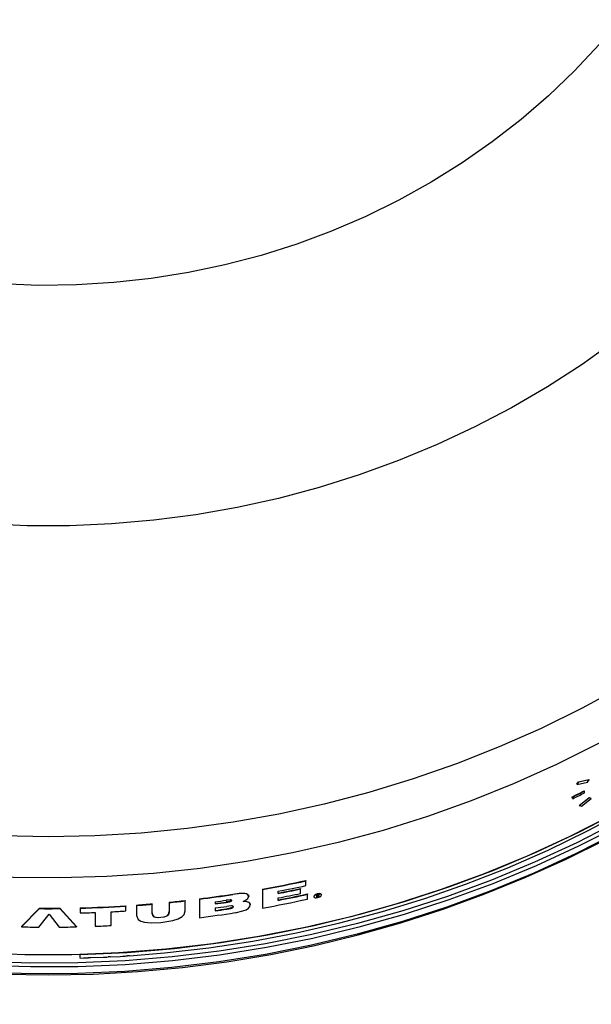
# Model space of a CAD drawing. Extents: x 2 to 154, y 1 to 99.
# Drawn here: x 127 to 131, y 46 to 53 of the extents above; entities that cross this region are included whole.
import ezdxf

# ---------------------------------------------------------------- set-up
doc = ezdxf.new("R2010")
doc.units = 0
doc.header["$MEASUREMENT"] = 0
doc.linetypes.add('SLD-SOLID', pattern=[0])
doc.layers.get('0').update_dxf_attribs({"linetype": 'CONTINUOUS'})

msp = doc.modelspace()

# ---------------------------------------------------------------- linework, layer by layer
at = {"color": 7, "linetype": 'SLD-SOLID'}
for p, q in [((130.5174, 47.5213), (130.5286, 47.5375)), ((130.5174, 47.5213), (130.5196, 47.5193)), ((130.5196, 47.5193), (130.5933, 47.5358)), ((130.5308, 47.5355), (130.5196, 47.5193)), ((130.5286, 47.5375), (130.6022, 47.5541)), ((130.5286, 47.5375), (130.5308, 47.5355)), ((130.6044, 47.5521), (130.5308, 47.5355)), ((130.5933, 47.5358), (130.6044, 47.5521)), ((130.6022, 47.5541), (130.6044, 47.5521)), ((130.4876, 47.4217), (130.4862, 47.4333)), ((130.4862, 47.4333), (130.4884, 47.4313)), ((130.4884, 47.4313), (130.4898, 47.4197)), ((130.569, 47.4745), (130.5712, 47.4724)), ((130.5726, 47.4608), (130.5712, 47.4724)), ((130.4876, 47.4217), (130.4898, 47.4197)), ((130.5352, 47.3726), (130.6042, 47.4279)), ((130.5352, 47.3726), (130.5374, 47.3705)), ((130.6064, 47.4258), (130.5374, 47.3705)), ((130.5374, 47.3705), (130.551, 47.3667)), ((130.551, 47.3667), (130.6199, 47.422)), ((130.6042, 47.4279), (130.6177, 47.4241)), ((130.6042, 47.4279), (130.6064, 47.4258)), ((130.6199, 47.422), (130.6064, 47.4258)), ((130.6177, 47.4241), (130.6199, 47.422)), ((128.6074, 46.8427), (128.6074, 46.8399)), ((128.6074, 46.8063), (128.6074, 46.8399)), ((128.0929, 46.7467), (128.0929, 46.7439)), ((128.3007, 46.7815), (128.3007, 46.7787)), ((128.3007, 46.7787), (128.3007, 46.6479)), ((128.4129, 46.7511), (128.4129, 46.7662)), ((128.57, 46.786), (128.57, 46.7831)), ((128.57, 46.7512), (128.57, 46.7831)), ((128.6186, 46.7478), (128.6186, 46.745)), ((128.6186, 46.7114), (128.6186, 46.745)), ((128.6824, 46.739), (128.6883, 46.7404)), ((128.6824, 46.739), (128.6824, 46.7257)), ((128.6905, 46.7365), (128.6905, 46.7337)), ((128.7168, 46.7397), (128.7168, 46.7425)), ((127.4123, 46.6693), (127.4123, 46.6665)), ((127.5245, 46.6782), (127.5245, 46.6754)), ((127.5245, 46.6106), (127.5245, 46.6754)), ((127.6441, 46.6894), (127.6441, 46.6866)), ((127.6441, 46.6866), (127.6441, 46.6218)), ((127.7563, 46.7015), (127.7563, 46.6987)), ((127.7563, 46.6289), (127.7563, 46.6987)), ((127.8565, 46.7135), (127.8565, 46.7107)), ((127.8565, 46.7107), (127.8565, 46.5801)), ((127.9687, 46.6921), (127.9687, 46.677)), ((128.0451, 46.6909), (128.0451, 46.688)), ((128.2043, 46.7321), (128.2043, 46.7293)), ((128.2155, 46.6732), (128.2155, 46.6704)), ((128.4129, 46.7024), (128.4129, 46.7192)), ((128.6643, 46.7306), (128.6643, 46.7277)), ((128.6851, 46.7353), (128.6851, 46.7324)), ((128.6851, 46.7263), (128.6851, 46.7324)), ((128.6982, 46.7321), (128.6872, 46.7358)), ((128.6872, 46.7358), (128.6872, 46.7329)), ((128.6872, 46.7329), (128.6982, 46.7293)), ((128.7015, 46.73), (128.6905, 46.7337)), ((128.6982, 46.7311), (128.6982, 46.7293)), ((126.6024, 46.5183), (126.7288, 46.6468)), ((126.7288, 46.6441), (126.6024, 46.5155)), ((126.7235, 46.5137), (126.7981, 46.6051)), ((126.7288, 46.6468), (126.7288, 46.6441)), ((126.7981, 46.6051), (126.8683, 46.5138)), ((126.8728, 46.647), (126.9912, 46.5185)), ((126.8728, 46.647), (126.8728, 46.6442)), ((126.9912, 46.5158), (126.8728, 46.6442)), ((127.0167, 46.6496), (127.0167, 46.6468)), ((127.0167, 46.6468), (127.0167, 46.6134)), ((127.1214, 46.6168), (127.1214, 46.5198)), ((127.2335, 46.5249), (127.2335, 46.6219)), ((127.3382, 46.6642), (127.3382, 46.6614)), ((127.3382, 46.628), (127.3382, 46.6614)), ((127.4123, 46.6665), (127.4123, 46.5968)), ((127.9687, 46.6486), (127.9687, 46.6285)), ((128.0493, 46.6429), (128.0493, 46.6401)), ((127.5845, 46.5832), (127.5845, 46.5804)), ((126.6024, 46.5183), (126.6024, 46.5155)), ((126.9912, 46.5185), (126.9912, 46.5158)), ((127.0151, 46.3181), (127.0151, 46.3203)), ((127.0145, 46.2955), (127.044, 46.2967)), ((127.0441, 46.2965), (127.0439, 46.2986)), ((127.0904, 46.2986), (127.182, 46.3024)), ((127.1821, 46.3017), (127.1819, 46.3038)), ((127.3181, 46.309), (127.3179, 46.311))]:
    msp.add_line(p, q, dxfattribs=at)
at = {"color": 7, "linetype": 'SLD-SOLID', "flags": 128}
for points in [[(134.5042, 54.5866), (134.5112, 54.2839), (134.5042, 53.9812), (134.4833, 53.679), (134.4486, 53.378), (134.4001, 53.0785), (134.3379, 52.7812), (134.262, 52.4867), (134.1728, 52.1953), (134.0702, 51.9078), (133.9544, 51.6245), (133.8258, 51.346), (133.6845, 51.0728), (133.5308, 50.8054), (133.3649, 50.5443), (133.1872, 50.2899), (132.998, 50.0427), (132.7975, 49.8031), (132.5863, 49.5716), (132.3646, 49.3486), (132.1328, 49.1345), (131.8915, 48.9297), (131.6409, 48.7345), (131.3816, 48.5493), (131.1141, 48.3745), (130.8387, 48.2103), (130.556, 48.0571), (130.2666, 47.9151), (129.9709, 47.7845), (129.6695, 47.6657), (129.3628, 47.5588), (129.0516, 47.464), (128.7362, 47.3815), (128.4174, 47.3114), (128.0956, 47.2539), (127.7715, 47.2091), (127.4456, 47.177), (127.1186, 47.1578), (126.7909, 47.1513), (126.4633, 47.1578), (126.1362, 47.177), (125.8103, 47.2091), (125.4862, 47.2539), (125.1644, 47.3114), (124.8456, 47.3815), (124.5302, 47.464), (124.219, 47.5588), (123.9124, 47.6657), (123.6109, 47.7845), (123.3152, 47.9151), (123.0258, 48.0571), (122.7431, 48.2103), (122.4678, 48.3745), (122.2002, 48.5493), (121.9409, 48.7345), (121.6903, 48.9297), (121.449, 49.1345), (121.2172, 49.3486), (120.9955, 49.5716), (120.7843, 49.8031), (120.5839, 50.0427), (120.3946, 50.2899), (120.2169, 50.5443), (120.051, 50.8054), (119.8973, 51.0728), (119.756, 51.346), (119.6274, 51.6245), (119.5117, 51.9078), (119.4091, 52.1953), (119.3198, 52.4867), (119.2439, 52.7812), (119.1817, 53.0785), (119.1332, 53.378), (119.0985, 53.679), (119.0776, 53.9812), (119.0707, 54.2839), (119.0776, 54.5866), (119.0985, 54.8888), (119.1332, 55.1899), (119.1817, 55.4893), (119.2439, 55.7866), (119.3198, 56.0812), (119.4091, 56.3725), (119.5117, 56.6601), (119.6274, 56.9433), (119.756, 57.2218), (119.8973, 57.495), (120.051, 57.7624), (120.2169, 58.0236), (120.3946, 58.278), (120.5839, 58.5252), (120.7843, 58.7647), (120.9955, 58.9962), (121.2172, 59.2192), (121.449, 59.4333), (121.6903, 59.6381), (121.9409, 59.8333), (122.2002, 60.0185), (122.4678, 60.1933), (122.7431, 60.3575), (123.0258, 60.5108), (123.3152, 60.6528), (123.6109, 60.7833), (123.9124, 60.9022), (124.219, 61.0091), (124.5302, 61.1038), (124.8456, 61.1863), (125.1644, 61.2564), (125.4862, 61.3139), (125.8103, 61.3587), (126.1362, 61.3908), (126.4633, 61.4101), (126.7909, 61.4165), (127.1186, 61.4101), (127.4456, 61.3908), (127.7715, 61.3587), (128.0956, 61.3139), (128.4174, 61.2564), (128.7362, 61.1863), (129.0516, 61.1038), (129.3628, 61.0091), (129.6695, 60.9022), (129.9709, 60.7833), (130.2666, 60.6528), (130.556, 60.5108), (130.8387, 60.3575), (131.1141, 60.1933), (131.3816, 60.0185), (131.6409, 59.8333), (131.8915, 59.6381), (132.1328, 59.4333), (132.3646, 59.2192), (132.5863, 58.9962), (132.7975, 58.7647), (132.998, 58.5252), (133.1872, 58.278), (133.3649, 58.0236), (133.5308, 57.7624), (133.6845, 57.495), (133.8258, 57.2218), (133.9544, 56.9433), (134.0702, 56.6601), (134.1728, 56.3725), (134.262, 56.0812), (134.3379, 55.7866), (134.4001, 55.4893), (134.4486, 55.1899), (134.4833, 54.8888), (134.5042, 54.5866)], [(133.1463, 55.4969), (133.1533, 55.2214), (133.1463, 54.9458), (133.1253, 54.6709), (133.0905, 54.3972), (133.0417, 54.1253), (132.9792, 53.8558), (132.9032, 53.5894), (132.8136, 53.3265), (132.7109, 53.0677), (132.5951, 52.8137), (132.4666, 52.565), (132.3256, 52.3222), (132.1724, 52.0857), (132.0074, 51.8561), (131.831, 51.6339), (131.6434, 51.4196), (131.4452, 51.2136), (131.2368, 51.0165), (131.0185, 50.8286), (130.791, 50.6503), (130.5547, 50.4821), (130.3101, 50.3244), (130.0578, 50.1773), (129.7983, 50.0414), (129.5322, 49.9169), (129.2601, 49.804), (128.9825, 49.703), (128.7002, 49.6142), (128.4136, 49.5377), (128.1235, 49.4736), (127.8304, 49.4223), (127.535, 49.3836), (127.238, 49.3578), (126.9401, 49.3449), (126.6418, 49.3449), (126.3438, 49.3578), (126.0468, 49.3836), (125.7514, 49.4223), (125.4584, 49.4736), (125.1682, 49.5377), (124.8817, 49.6142), (124.5993, 49.703), (124.3217, 49.804), (124.0496, 49.9169), (123.7835, 50.0414), (123.524, 50.1773), (123.2717, 50.3244), (123.0271, 50.4821), (122.7908, 50.6503), (122.5633, 50.8286), (122.3451, 51.0165), (122.1366, 51.2136), (121.9384, 51.4196), (121.7509, 51.6339), (121.5744, 51.8561), (121.4094, 52.0857), (121.2562, 52.3222), (121.1152, 52.565), (120.9867, 52.8137), (120.8709, 53.0677), (120.7682, 53.3265), (120.6787, 53.5894), (120.6026, 53.8558), (120.5401, 54.1253), (120.4914, 54.3972), (120.4565, 54.6709), (120.4355, 54.9458), (120.4285, 55.2214), (120.4355, 55.4969), (120.4565, 55.7718), (120.4914, 56.0455), (120.5401, 56.3174), (120.6026, 56.5869), (120.6787, 56.8533), (120.7682, 57.1162), (120.8709, 57.375), (120.9867, 57.629), (121.1152, 57.8777), (121.2562, 58.1205), (121.4094, 58.357), (121.5744, 58.5866), (121.7509, 58.8088), (121.9384, 59.0231), (122.1366, 59.2291), (122.3451, 59.4262), (122.5633, 59.6141), (122.7908, 59.7924), (123.0271, 59.9606), (123.2717, 60.1183), (123.524, 60.2654), (123.7835, 60.4013), (124.0496, 60.5258), (124.3217, 60.6387), (124.5993, 60.7397), (124.8817, 60.8285), (125.1682, 60.905), (125.4584, 60.9691), (125.7514, 61.0205), (126.0468, 61.0591), (126.3438, 61.0849), (126.6418, 61.0978), (126.9401, 61.0978), (127.238, 61.0849), (127.535, 61.0591), (127.8304, 61.0205), (128.1235, 60.9691), (128.4136, 60.905), (128.7002, 60.8285), (128.9825, 60.7397), (129.2601, 60.6387), (129.5322, 60.5258), (129.7983, 60.4013), (130.0578, 60.2654), (130.3101, 60.1183), (130.5547, 59.9606), (130.791, 59.7924), (131.0185, 59.6141), (131.2368, 59.4262), (131.4452, 59.2291), (131.6434, 59.0231), (131.831, 58.8088), (132.0074, 58.5866), (132.1724, 58.357), (132.3256, 58.1205), (132.4666, 57.8777), (132.5951, 57.629), (132.7109, 57.375), (132.8136, 57.1162), (132.9032, 56.8533), (132.9792, 56.5869), (133.0417, 56.3174), (133.0905, 56.0455), (133.1253, 55.7718), (133.1463, 55.4969)], [(131.8058, 55.9241), (131.8128, 55.6792), (131.8058, 55.4344), (131.7848, 55.1902), (131.7499, 54.9474), (131.7012, 54.7066), (131.6388, 54.4685), (131.5629, 54.2339), (131.4737, 54.0032), (131.3714, 53.7772), (131.2564, 53.5565), (131.1289, 53.3418), (130.9893, 53.1335), (130.838, 52.9324), (130.6755, 52.7389), (130.5021, 52.5535), (130.3184, 52.377), (130.1248, 52.2096), (129.922, 52.0518), (129.7104, 51.9042), (129.4907, 51.7671), (129.2635, 51.641), (129.0293, 51.526), (128.789, 51.4227), (128.543, 51.3312), (128.2922, 51.2518), (128.0372, 51.1848), (127.7788, 51.1303), (127.5175, 51.0885), (127.2543, 51.0594), (126.9897, 51.0433), (126.7246, 51.04), (126.4597, 51.0497), (126.1957, 51.0723), (125.9334, 51.1078), (125.6734, 51.156), (125.4166, 51.2167), (125.1636, 51.29), (124.9152, 51.3754), (124.6719, 51.4729), (124.4346, 51.5821), (124.2038, 51.7027), (123.9803, 51.8343), (123.7646, 51.9767), (123.5573, 52.1295), (123.359, 52.2921), (123.1703, 52.4641), (122.9917, 52.6451), (122.8237, 52.8346), (122.6667, 53.032), (122.5212, 53.2368), (122.3877, 53.4484), (122.2664, 53.6662), (122.1577, 53.8896), (122.0619, 54.118), (121.9793, 54.3507), (121.9101, 54.5872), (121.8546, 54.8267), (121.8127, 55.0686), (121.7848, 55.3121), (121.7708, 55.5568), (121.7708, 55.8017), (121.7848, 56.0463), (121.8127, 56.2899), (121.8546, 56.5317), (121.9101, 56.7712), (121.9793, 57.0077), (122.0619, 57.2405), (122.1577, 57.4689), (122.2664, 57.6923), (122.3877, 57.9101), (122.5212, 58.1217), (122.6667, 58.3264), (122.8237, 58.5238), (122.9917, 58.7133), (123.1703, 58.8943), (123.359, 59.0664), (123.5573, 59.229), (123.7646, 59.3817), (123.9803, 59.5241), (124.2038, 59.6558), (124.4346, 59.7764), (124.6719, 59.8856), (124.9152, 59.983), (125.1636, 60.0685), (125.4166, 60.1417), (125.6734, 60.2025), (125.9334, 60.2507), (126.1957, 60.2861), (126.4597, 60.3087), (126.7246, 60.3184), (126.9897, 60.3152), (127.2543, 60.299), (127.5175, 60.27), (127.7788, 60.2282), (128.0372, 60.1737), (128.2922, 60.1066), (128.543, 60.0273), (128.789, 59.9358), (129.0293, 59.8324), (129.2635, 59.7175), (129.4907, 59.5913), (129.7104, 59.4542), (129.922, 59.3066), (130.1248, 59.1489), (130.3184, 58.9815), (130.5021, 58.8049), (130.6755, 58.6196), (130.838, 58.4261), (130.9893, 58.2249), (131.1289, 58.0167), (131.2564, 57.8019), (131.3714, 57.5812), (131.4737, 57.3552), (131.5629, 57.1246), (131.6388, 56.8899), (131.7012, 56.6518), (131.7499, 56.4111), (131.7848, 56.1683), (131.8058, 55.9241)], [(134.1243, 56.7093), (134.163, 56.6286), (134.2902, 56.3427), (134.4045, 56.0522), (134.5055, 55.7575), (134.5933, 55.4592), (134.6675, 55.1578), (134.728, 54.8538), (134.7749, 54.5477), (134.8079, 54.2401), (134.827, 53.9315), (134.8322, 53.6224), (134.8235, 53.3134), (134.8009, 53.005), (134.7645, 52.6977), (134.7142, 52.3921), (134.6502, 52.0887), (134.5726, 51.788), (134.4815, 51.4906), (134.3771, 51.1969), (134.2596, 50.9075), (134.1292, 50.6228), (133.986, 50.3434), (133.8304, 50.0698), (133.6626, 49.8024), (133.4829, 49.5416), (133.2917, 49.288), (133.0891, 49.0419), (132.8757, 48.8039), (132.6517, 48.5742), (132.4176, 48.3534), (132.1738, 48.1417), (131.9206, 47.9396), (131.6585, 47.7475), (131.3881, 47.5655), (131.1096, 47.3941), (130.8237, 47.2336), (130.5308, 47.0841), (130.2314, 46.9461), (129.9261, 46.8197), (129.6154, 46.7051), (129.2997, 46.6026), (128.9797, 46.5123), (128.6559, 46.4343), (128.3289, 46.3689), (127.9993, 46.3161), (127.6675, 46.276), (127.3342, 46.2487), (127, 46.2343), (126.6654, 46.2327), (126.3311, 46.2439), (125.9975, 46.268), (125.6653, 46.3049), (125.3351, 46.3545), (125.0073, 46.4168), (124.6827, 46.4916), (124.3617, 46.5788), (124.0449, 46.6783), (123.7329, 46.7899), (123.4262, 46.9134), (123.1253, 47.0485), (122.8307, 47.1951), (122.543, 47.3529), (122.2627, 47.5217), (121.9901, 47.701), (121.7259, 47.8907), (121.4705, 48.0903), (121.2243, 48.2996), (120.9877, 48.5182), (120.7612, 48.7457), (120.545, 48.9817), (120.3398, 49.2257), (120.1456, 49.4775), (119.963, 49.7365), (119.7922, 50.0023), (119.6335, 50.2745), (119.4873, 50.5525), (119.3536, 50.8359), (119.2328, 51.1241), (119.1252, 51.4168), (119.0307, 51.7134), (118.9498, 52.0133), (118.8824, 52.3161), (118.8286, 52.6212), (118.7887, 52.9281), (118.7626, 53.2363), (118.7505, 53.5452), (118.7522, 53.8543), (118.7678, 54.163), (118.7974, 54.471), (118.8408, 54.7775), (118.8979, 55.082), (118.9687, 55.3841), (119.0531, 55.6833), (119.1508, 55.9789), (119.2618, 56.2705), (119.3858, 56.5576), (119.4475, 56.6887)], [(134.2405, 56.3919), (134.2645, 56.3354), (134.3784, 56.0459), (134.4791, 55.7522), (134.5665, 55.4549), (134.6405, 55.1545), (134.7008, 54.8516), (134.7475, 54.5466), (134.7804, 54.24), (134.7995, 53.9325), (134.8047, 53.6244), (134.796, 53.3165), (134.7735, 53.0091), (134.7371, 52.7029), (134.687, 52.3984), (134.6232, 52.096), (134.5459, 51.7963), (134.4551, 51.4999), (134.3511, 51.2072), (134.234, 50.9188), (134.104, 50.6351), (133.9613, 50.3567), (133.8063, 50.084), (133.6391, 49.8175), (133.46, 49.5576), (133.2694, 49.3048), (133.0675, 49.0596), (132.8548, 48.8224), (132.6316, 48.5935), (132.3983, 48.3735), (132.1553, 48.1625), (131.903, 47.9611), (131.6418, 47.7696), (131.3723, 47.5883), (131.0948, 47.4175), (130.8099, 47.2575), (130.518, 47.1085), (130.2196, 46.971), (129.9154, 46.845), (129.6057, 46.7308), (129.2911, 46.6286), (128.9722, 46.5386), (128.6495, 46.461), (128.3237, 46.3958), (127.9951, 46.3432), (127.6645, 46.3032), (127.3324, 46.276), (126.9993, 46.2616), (126.6659, 46.26), (126.3327, 46.2712), (126.0002, 46.2952), (125.6692, 46.332), (125.3401, 46.3814), (125.0135, 46.4435), (124.6899, 46.5181), (124.3701, 46.605), (124.0544, 46.7041), (123.7434, 46.8153), (123.4377, 46.9384), (123.1378, 47.0731), (122.8443, 47.2192), (122.5576, 47.3764), (122.2782, 47.5446), (122.0066, 47.7233), (121.7433, 47.9123), (121.4887, 48.1113), (121.2434, 48.3199), (121.0076, 48.5377), (120.7818, 48.7644), (120.5665, 48.9996), (120.3619, 49.2428), (120.1684, 49.4937), (119.9864, 49.7518), (119.8162, 50.0167), (119.6581, 50.288), (119.5123, 50.565), (119.3791, 50.8474), (119.2588, 51.1347), (119.1514, 51.4264), (119.0574, 51.7219), (118.9766, 52.0208), (118.9095, 52.3225), (118.8559, 52.6266), (118.8161, 52.9325), (118.7902, 53.2396), (118.778, 53.5474), (118.7798, 53.8555), (118.7954, 54.1632), (118.8248, 54.47), (118.868, 54.7755), (118.925, 55.079), (118.9956, 55.3801), (119.0796, 55.6782), (119.177, 55.9728), (119.2876, 56.2634), (119.3308, 56.3673)], [(134.7203, 53.6431), (134.7133, 53.3363), (134.6925, 53.0301), (134.6577, 52.7249), (134.6092, 52.4214), (134.547, 52.12), (134.4712, 51.8213), (134.3818, 51.5257), (134.2792, 51.2339), (134.1634, 50.9463), (134.0347, 50.6634), (133.8933, 50.3858), (133.7395, 50.1139), (133.5734, 49.8481), (133.3954, 49.5891), (133.2059, 49.3371), (133.0051, 49.0927), (132.7934, 48.8563), (132.5712, 48.6283), (132.3388, 48.409), (132.0967, 48.199), (131.8453, 47.9985), (131.585, 47.8079), (131.3163, 47.6275), (131.0397, 47.4577), (130.7556, 47.2988), (130.4646, 47.151), (130.1671, 47.0145), (129.8637, 46.8897), (129.5549, 46.7768), (129.2412, 46.6759), (128.9233, 46.5872), (128.6016, 46.5109), (128.2767, 46.4471), (127.9493, 46.3959), (127.6198, 46.3575), (127.2888, 46.3318), (126.957, 46.3189), (126.6249, 46.3189), (126.293, 46.3318), (125.9621, 46.3575), (125.6326, 46.3959), (125.3051, 46.4471), (124.9802, 46.5109), (124.6585, 46.5872), (124.3406, 46.6759), (124.027, 46.7768), (123.7182, 46.8897), (123.4148, 47.0145), (123.1173, 47.151), (122.8262, 47.2988), (122.5421, 47.4577), (122.2655, 47.6275), (121.9968, 47.8079), (121.7365, 47.9985), (121.4851, 48.199), (121.243, 48.409), (121.0107, 48.6283), (120.7884, 48.8563), (120.5767, 49.0927), (120.3759, 49.3371), (120.1864, 49.5891), (120.0084, 49.8481), (119.8424, 50.1139), (119.6885, 50.3858), (119.5471, 50.6634), (119.4184, 50.9463), (119.3026, 51.2339), (119.2, 51.5257), (119.1107, 51.8213), (119.0348, 52.12), (118.9726, 52.4214), (118.9241, 52.7249), (118.8894, 53.0301), (118.8685, 53.3363), (118.8615, 53.6431), (118.8685, 53.9499), (118.8894, 54.2561), (118.9241, 54.5613), (118.9726, 54.8648), (118.975, 54.8777)], [(134.6355, 54.1075), (134.6286, 53.802), (134.6077, 53.497), (134.5729, 53.1931), (134.5242, 52.8908), (134.4618, 52.5907), (134.3858, 52.2933), (134.2963, 51.9991), (134.1934, 51.7087), (134.0773, 51.4225), (133.9483, 51.1411), (133.8066, 50.865), (133.6524, 50.5946), (133.486, 50.3305), (133.3077, 50.0731), (133.1179, 49.8229), (132.9167, 49.5803), (132.7047, 49.3457), (132.4822, 49.1196), (132.2495, 48.9024), (132.0071, 48.6944), (131.7555, 48.4961), (131.495, 48.3077), (131.2262, 48.1296), (130.9495, 47.9622), (130.6654, 47.8057), (130.3744, 47.6604), (130.077, 47.5266), (129.7738, 47.4044), (129.4653, 47.2942), (129.152, 47.1961), (128.8346, 47.1103), (128.5135, 47.0369), (128.1893, 46.9761), (127.8627, 46.928), (127.5341, 46.8926), (127.2042, 46.8701), (126.8736, 46.8604), (126.5429, 46.8637), (126.2125, 46.8798), (125.8832, 46.9087), (125.5556, 46.9505), (125.2301, 47.0049), (124.9074, 47.072), (124.588, 47.1517), (124.2726, 47.2436), (123.9616, 47.3478), (123.6557, 47.464), (123.3554, 47.592), (123.0611, 47.7316), (122.7735, 47.8826), (122.493, 48.0446), (122.2202, 48.2174), (121.9555, 48.4006), (121.6994, 48.594), (121.4523, 48.7972), (121.2148, 49.0099), (120.9871, 49.2316), (120.7698, 49.462), (120.5631, 49.7006), (120.3676, 49.9471), (120.1835, 50.2009), (120.0111, 50.4618), (119.8508, 50.7291), (119.7028, 51.0024), (119.5674, 51.2812), (119.4448, 51.565), (119.3353, 51.8534), (119.2391, 52.1458), (119.1563, 52.4417), (119.0871, 52.7405), (119.0316, 53.0417), (118.9898, 53.3449), (118.962, 53.6494), (118.948, 53.9547), (118.948, 54.2603), (118.962, 54.5657), (118.9898, 54.8702), (118.9903, 54.8745)], [(134.7195, 53.4359), (134.703, 53.1281), (134.6726, 52.8212), (134.6282, 52.5157), (134.5699, 52.2122), (134.4979, 51.9113), (134.4123, 51.6134), (134.3132, 51.3191), (134.2007, 51.0289), (134.0752, 50.7434), (133.9368, 50.463), (133.7857, 50.1882), (133.6223, 49.9195), (133.4468, 49.6574), (133.2595, 49.4023), (133.0607, 49.1548), (132.8509, 48.9152), (132.6304, 48.6839), (132.3995, 48.4615), (132.1587, 48.2482), (131.9084, 48.0444), (131.649, 47.8505), (131.3811, 47.6669), (131.105, 47.4939), (130.8213, 47.3317), (130.5305, 47.1807), (130.2331, 47.0412), (129.9295, 46.9133), (129.6205, 46.7973), (129.3064, 46.6934), (128.9878, 46.6019), (128.6654, 46.5227), (128.3397, 46.4562), (128.0112, 46.4024), (127.6806, 46.3614), (127.3483, 46.3333), (127.0151, 46.3181)], [(127.3643, 46.3123), (127.6108, 46.3315), (127.9229, 46.3673), (128.2331, 46.4146), (128.5411, 46.4732), (128.8464, 46.5432), (129.1484, 46.6242), (129.4467, 46.7163), (129.7409, 46.8193), (130.0304, 46.933), (130.3148, 47.0573), (130.5937, 47.1919), (130.8667, 47.3366), (131.1332, 47.4913), (131.3928, 47.6556), (131.6453, 47.8294), (131.8901, 48.0122), (132.1269, 48.204), (132.3553, 48.4042), (132.575, 48.6127), (132.7855, 48.8291), (132.9866, 49.0531), (133.178, 49.2842), (133.3594, 49.5222), (133.5304, 49.7667), (133.6908, 50.0172), (133.8404, 50.2734), (133.9789, 50.5349), (134.1061, 50.8012), (134.2218, 51.072), (134.3258, 51.3468), (134.418, 51.6252), (134.4982, 51.9068), (134.5664, 52.1911), (134.6223, 52.4776), (134.666, 52.7659), (134.6733, 52.834)], [(120.0581, 49.5826), (120.1141, 49.5008), (120.2935, 49.2601), (120.4831, 49.0262), (120.6824, 48.7993), (120.8913, 48.5799), (121.1094, 48.3683), (121.3363, 48.1648), (121.5717, 47.9697), (121.8152, 47.7834), (122.0664, 47.6061), (122.325, 47.4382), (122.5906, 47.2798), (122.8627, 47.1312), (123.141, 46.9927), (123.4249, 46.8645), (123.7141, 46.7467), (124.008, 46.6396), (124.3063, 46.5433), (124.6085, 46.458), (124.914, 46.3838), (125.2225, 46.3209), (125.5335, 46.2692), (125.8464, 46.229), (126.1607, 46.2002), (126.4761, 46.1829), (126.792, 46.1772), (127.1078, 46.183), (127.4232, 46.2003), (127.7376, 46.2292), (128.0505, 46.2695), (128.3615, 46.3213), (128.67, 46.3843), (128.9756, 46.4586), (129.2778, 46.544), (129.5761, 46.6404), (129.8701, 46.7476), (130.1593, 46.8655), (130.4433, 46.9939), (130.7216, 47.1325), (130.9938, 47.2812), (131.2594, 47.4398), (131.5181, 47.6079), (131.7694, 47.7854), (132.0129, 47.9719), (132.2483, 48.1671), (132.4752, 48.3709), (132.6933, 48.5827), (132.9022, 48.8024), (133.1015, 49.0295), (133.291, 49.2637), (133.4704, 49.5046), (133.5199, 49.577)], [(128.0929, 46.7467), (128.1367, 46.7523), (128.1695, 46.7537), (128.1851, 46.7518), (128.1966, 46.7471), (128.2031, 46.739), (128.2043, 46.7321)], [(128.2043, 46.7293), (128.1988, 46.7425), (128.1896, 46.7477), (128.1759, 46.7505), (128.1501, 46.7505), (128.0929, 46.7439)], [(128.7165, 46.7425), (128.7167, 46.7434), (128.7147, 46.7467), (128.7102, 46.7489), (128.7036, 46.7498), (128.6955, 46.7493), (128.6867, 46.7473), (128.6781, 46.7441), (128.6709, 46.7399), (128.6661, 46.7354), (128.6643, 46.731), (128.6644, 46.7306)], [(128.6694, 46.7219), (128.6727, 46.721), (128.6801, 46.7205), (128.6886, 46.7215), (128.6974, 46.7239), (128.7057, 46.7275), (128.7121, 46.7319), (128.7159, 46.7365), (128.7167, 46.7407), (128.7146, 46.7439), (128.71, 46.7461), (128.7033, 46.7469), (128.6952, 46.7463), (128.6863, 46.7444), (128.6778, 46.7411), (128.6707, 46.7369), (128.666, 46.7323), (128.6643, 46.728), (128.6655, 46.7244), (128.6694, 46.7219)], [(128.6905, 46.7337), (128.6954, 46.735), (128.6978, 46.7361), (128.6998, 46.7374), (128.7008, 46.7386), (128.7011, 46.7397)], [(128.7011, 46.7397), (128.7007, 46.7408), (128.6993, 46.7416), (128.6975, 46.7418), (128.6951, 46.7417)], [(128.0846, 46.7015), (128.0836, 46.7043), (128.0817, 46.7056), (128.0787, 46.7063), (128.0742, 46.7065), (128.0539, 46.7044), (128.0451, 46.7031)], [(128.0846, 46.7043), (128.0836, 46.7014), (128.0816, 46.6995), (128.0786, 46.6979), (128.0735, 46.6962), (128.0501, 46.6916), (128.0451, 46.6909)], [(128.0451, 46.688), (128.0573, 46.69), (128.0694, 46.6923), (128.0762, 46.6941), (128.0802, 46.6958), (128.0827, 46.6976), (128.0841, 46.6994), (128.0846, 46.7015)], [(128.1082, 46.6156), (128.1629, 46.6277), (128.1855, 46.6363), (128.2034, 46.6474), (128.2123, 46.6582), (128.2155, 46.6704)], [(128.1658, 46.6943), (128.1876, 46.7055), (128.1992, 46.7157), (128.204, 46.7262), (128.2043, 46.7293)], [(128.1658, 46.6971), (128.192, 46.6951), (128.2054, 46.6901), (128.2131, 46.6827), (128.2155, 46.6732)], [(128.2155, 46.6704), (128.2093, 46.6845), (128.1982, 46.6906), (128.1818, 46.6938), (128.1658, 46.6943)], [(128.6872, 46.7358), (128.687, 46.7357), (128.6867, 46.7357), (128.6864, 46.7356), (128.6862, 46.7355), (128.6859, 46.7355), (128.6856, 46.7354), (128.6853, 46.7354), (128.6851, 46.7353)], [(128.6851, 46.7324), (128.6853, 46.7325), (128.6856, 46.7326), (128.6859, 46.7326), (128.6862, 46.7327), (128.6864, 46.7327), (128.6867, 46.7328), (128.687, 46.7329), (128.6872, 46.7329)], [(128.6982, 46.7293), (128.6986, 46.7294), (128.699, 46.7295), (128.6994, 46.7295), (128.6998, 46.7296), (128.7002, 46.7297), (128.7006, 46.7298), (128.701, 46.7299), (128.7015, 46.73)], [(127.5245, 46.6134), (127.5267, 46.5994), (127.5327, 46.5902), (127.54, 46.5858), (127.5508, 46.5832), (127.5679, 46.5823), (127.5845, 46.5832)], [(127.5845, 46.5804), (127.5601, 46.5796), (127.547, 46.581), (127.5367, 46.5846), (127.5298, 46.5907), (127.5245, 46.6106)], [(127.5844, 46.547), (127.67, 46.5603), (127.7061, 46.5716), (127.7345, 46.5875), (127.7488, 46.603), (127.7563, 46.6289)], [(127.5845, 46.5832), (127.6098, 46.5871), (127.6226, 46.5911), (127.6326, 46.5967), (127.6395, 46.6046), (127.6441, 46.6245)], [(127.6441, 46.6218), (127.6381, 46.5997), (127.6317, 46.5932), (127.6208, 46.5876), (127.6054, 46.5834), (127.5845, 46.5804)], [(128.0958, 46.6571), (128.0947, 46.6606), (128.0922, 46.6624), (128.0884, 46.6635), (128.0832, 46.6638), (128.0635, 46.6622), (128.0493, 46.6602)], [(128.0958, 46.6599), (128.0945, 46.6558), (128.0919, 46.6533), (128.0878, 46.6511), (128.0811, 46.6488), (128.0654, 46.6455), (128.0493, 46.6429)], [(128.0493, 46.6401), (128.064, 46.6425), (128.0787, 46.6454), (128.0857, 46.6474), (128.0904, 46.6495), (128.0937, 46.652), (128.0953, 46.6545), (128.0958, 46.6571)], [(127.4123, 46.5968), (127.424, 46.5675), (127.4427, 46.5554), (127.4707, 46.5475), (127.5168, 46.5438), (127.5844, 46.547)], [(127.0144, 46.2992), (127.015, 46.3006), (127.0151, 46.3181)], [(127.2284, 46.3043), (127.2975, 46.3071), (127.3181, 46.3087)]]:
    msp.add_lwpolyline(points, dxfattribs=at)
at = {"color": 8, "linetype": 'SLD-SOLID', "flags": 128}
msp.add_lwpolyline([(133.5233, 49.5801), (133.4513, 49.4785), (133.2609, 49.2261), (133.0593, 48.9812), (132.8469, 48.7443), (132.624, 48.5157), (132.391, 48.2959), (132.1483, 48.0853), (131.8963, 47.8842), (131.6355, 47.6929), (131.3663, 47.5118), (131.0892, 47.3412), (130.8046, 47.1814), (130.5131, 47.0327), (130.2152, 46.8953), (129.9113, 46.7695), (129.602, 46.6554), (129.2878, 46.5534), (128.9694, 46.4635), (128.6471, 46.386), (128.3217, 46.3208), (127.9936, 46.2683), (127.6634, 46.2284), (127.3317, 46.2012), (126.999, 46.1868), (126.666, 46.1852), (126.3333, 46.1964), (126.0013, 46.2204), (125.6706, 46.2571), (125.342, 46.3065), (125.0158, 46.3685), (124.6927, 46.443), (124.3732, 46.5298), (124.0579, 46.6288), (123.7474, 46.7399), (123.4421, 46.8627), (123.1426, 46.9973), (122.8494, 47.1432), (122.5631, 47.3002), (122.2841, 47.4681), (122.0129, 47.6466), (121.7499, 47.8354), (121.4957, 48.0341), (121.2506, 48.2424), (121.0151, 48.46), (120.7897, 48.6864), (120.5746, 48.9212), (120.3703, 49.1642), (120.1771, 49.4147), (120.0547, 49.5858)], dxfattribs=at)
at = {"color": 7, "linetype": 'SLD-SOLID'}
msp.add_circle((126.8735, 50.4955), 14.4815, dxfattribs=at)
for centre, radius, start, end in [((126.9152, 54.7223), 8.1168, 296.10118, 296.75355), ((126.9109, 54.7314), 8.1296, 296.10772, 296.75903), ((126.9167, 54.7098), 8.1187, 296.11095, 296.76311), ((126.8019, 55.0901), 8.4427, 280.22592, 282.34797), ((126.8016, 55.092), 8.4474, 280.2222, 282.34304), ((126.8023, 55.0609), 8.4496, 280.98861, 282.33493), ((126.7955, 55.1267), 8.4798, 277.18785, 278.80043), ((126.7953, 55.1285), 8.4845, 277.18523, 278.79692), ((126.8034, 55.0425), 8.4434, 280.98903, 282.07673), ((126.802, 55.05), 8.4539, 280.98519, 282.07153), ((126.8016, 55.0257), 8.4613, 280.97849, 282.06385), ((126.8026, 55.0063), 8.4558, 280.97866, 282.40176), ((126.8029, 55.005), 8.4572, 280.97424, 282.39708), ((128.7126, 46.6379), 0.1053, 99.55539, 103.29473), ((128.689, 46.7532), 0.0168, 275.38421, 313.00544), ((126.7921, 55.1542), 8.5075, 274.18057, 274.93847), ((126.7914, 55.1632), 8.5194, 274.17931, 274.93615), ((126.7928, 55.1476), 8.5009, 275.74756, 276.508), ((126.7931, 55.1448), 8.5009, 275.74519, 276.50563), ((126.7924, 55.1211), 8.5107, 277.94451, 278.46433), ((126.7937, 55.0992), 8.501, 277.94465, 278.46505), ((126.7928, 55.1061), 8.5107, 277.94193, 278.46174), ((126.8015, 54.9841), 8.47, 280.19547, 282.38811), ((128.4412, 47.7924), 1.0909, 282.77406, 282.91778), ((128.4412, 47.7895), 1.0909, 282.77406, 282.91778), ((127.9447, 50.0141), 3.3673, 282.93028, 282.98788), ((126.7909, 55.1719), 8.5252, 269.583, 270.55055), ((126.7909, 55.1791), 8.5353, 269.58334, 270.54975), ((126.791, 55.1698), 8.5231, 271.51713, 273.68128), ((126.791, 55.1705), 8.5266, 271.51664, 273.6799), ((126.7905, 55.1571), 8.5467, 271.51633, 272.21861), ((126.792, 55.1256), 8.5152, 272.97228, 273.67797), ((126.795, 55.0224), 8.5087, 277.16672, 278.87804), ((126.7949, 55.0673), 8.5001, 277.93721, 278.48593), ((126.7949, 55.05), 8.5001, 277.93721, 278.48593), ((126.7977, 55.0312), 8.484, 277.93342, 278.48318), ((126.7907, 55.0543), 8.5409, 268.73621, 269.54883), ((126.7908, 55.072), 8.5586, 270.51824, 271.3417), ((126.7914, 55.054), 8.5406, 272.21432, 272.96766), ((126.794, 54.7601), 8.4673, 271.69244, 271.90074), ((127.0814, 46.1854), 0.1122, 85.65747, 93.32068), ((126.7983, 54.7032), 8.4103, 272.61557, 272.82541), ((127.2212, 46.1909), 0.1126, 86.61147, 94.24904), ((126.7865, 54.9276), 8.635, 273.52981, 273.73437), ((127.3591, 46.1976), 0.1138, 87.58671, 95.14674)]:
    msp.add_arc(centre, radius, start, end, dxfattribs=at)

doc.saveas('drawing.dxf')
